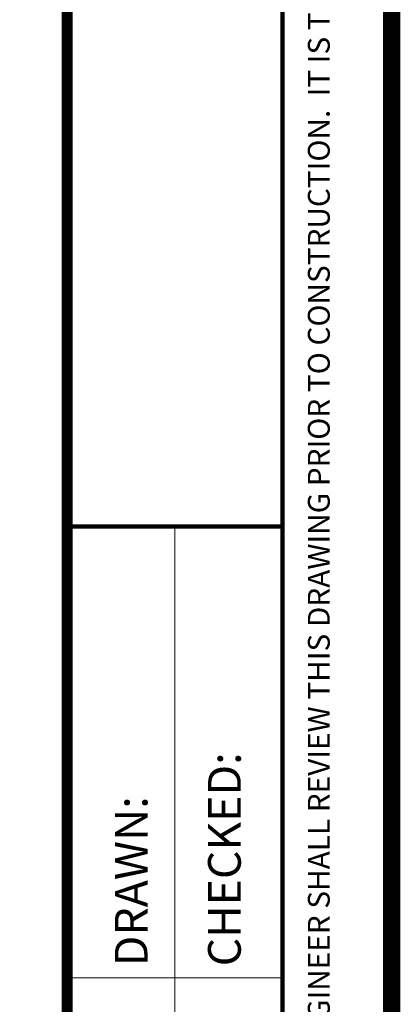
# Paper-space layout '1' of a CAD drawing. Units: feet. Extents: x 0.4 to 8.4, y 0 to 10.5.
# Drawn here: x 7.5 to 8.4, y 6.9 to 9.1 of the extents above; entities that cross this region are included whole.
import ezdxf
from ezdxf.enums import TextEntityAlignment as Align

# ---------------------------------------------------------------- set-up
doc = ezdxf.new("R2010")
doc.units = ezdxf.units.FT
doc.header["$MEASUREMENT"] = 0
doc.layers.get('0').update_dxf_attribs({"lineweight": 9})
doc.layers.get('Defpoints').update_dxf_attribs({"lineweight": 0})
doc.layers.add('UGD - TITLEBLOCK', color=7, linetype='Continuous', lineweight=9)
doc.styles.add('UGD_Standard', font='arial.ttf')

# ---------------------------------------------------------------- blocks, each defined once
blk = doc.blocks.new('Titleblock_8_tall')
at = {"layer": 'UGD - TITLEBLOCK'}
for p, q in [((7.875, 10.25), (7.875, 7.7021)), ((7.6284, 7.7021), (7.6284, 5.4322)), ((7.3818, 6.6671), (7.875, 6.6671))]:
    blk.add_line(p, q, dxfattribs=at)
at = {"layer": 'UGD - TITLEBLOCK', "const_width": 0.04}
blk.add_lwpolyline([(0.125, -0.25), (8.125, -0.25), (8.125, 10.25), (0.125, 10.25)], close=True, dxfattribs=at)
at = {"layer": 'UGD - TITLEBLOCK'}
for points, const_width in [([(7.3818, 10.25), (7.3818, -0.25)], 0.025), ([(7.875, 10.25), (7.875, 0.2436)], 0.01), ([(7.3818, 7.7021), (7.875, 7.7021)], 0.01)]:
    blk.add_lwpolyline(points, dxfattribs=dict(at, const_width=const_width))
at = {"style": 'UGD_Standard'}
for tag, height, p in [('TITLE1', 0.12, (7.5118, 8.9761)), ('TITLE3', 0.1, (7.748, 8.9761))]:
    blk.add_attdef(tag, text='', height=height, rotation=90, dxfattribs=at).set_placement(p, align=Align.MIDDLE_CENTER)
for tag, p in [('PROJNO', (7.8018, 6.1563)), ('DATE', (7.5881, 6.1563))]:
    blk.add_attdef(tag, text='', height=0.075, rotation=90, dxfattribs=at).set_placement(p, align=Align.BOTTOM_LEFT)
blk.add_attdef('SHEET', text='', height=0.2, dxfattribs=at).set_placement((7.7534, -0.0032), align=Align.MIDDLE_CENTER)
at = {"layer": 'UGD - TITLEBLOCK', "style": 'UGD_Standard'}
for s, p in [('CHECKED:', (7.7795, 6.6933)), ('DRAWN:', (7.5659, 6.6933))]:
    blk.add_text(s, height=0.075, rotation=90, dxfattribs=at).set_placement(p)
at = {"layer": 'UGD - TITLEBLOCK', "insert": (8, 0.2742), "char_height": 0.05, "width": 9.83724, "attachment_point": 4, "rotation": 90, "style": 'UGD_Standard'}
blk.add_mtext('\\pxt1,2.5;THIS DRAWING HAS BEEN PREPARED BASED ON INFORMATION PROVIDED TO ADS UNDER THE DIRECTION OF THE SITE DESIGN ENGINEER OR OTHER PROJECT REPRESENTATIVE.  THE SITE DESIGN ENGINEER SHALL REVIEW THIS DRAWING PRIOR TO CONSTRUCTION.  IT IS THE ULTIMATE RESPONSIBILITY OF THE SITE DESIGN ENGINEER TO ENSURE THAT THE PRODUCT(S) DEPICTED AND ALL ASSOCIATED DETAILS MEET ALL APPLICABLE LAWS, REGULATIONS, AND PROJECT REQUIREMENTS.', dxfattribs=at)
blk = doc.blocks.new('detail_TECHSPEC800')
at = {"layer": 'Defpoints'}
blk.add_lwpolyline([(-7.2568, 0), (0, 0), (0, -10.5), (-7.2568, -10.5)], close=True, dxfattribs=at)

psp = doc.layouts.new('1')

# ---------------------------------------------------------------- block references
at = {"layer": 'UGD - TITLEBLOCK'}
psp.add_blockref('Titleblock_8_tall', (0.25, 0.25), dxfattribs=at)

# ---------------------------------------------------------------- next in the draw order: block references
psp.add_blockref('detail_TECHSPEC800', (7.6318, 10.5))

doc.saveas('drawing.dxf')
